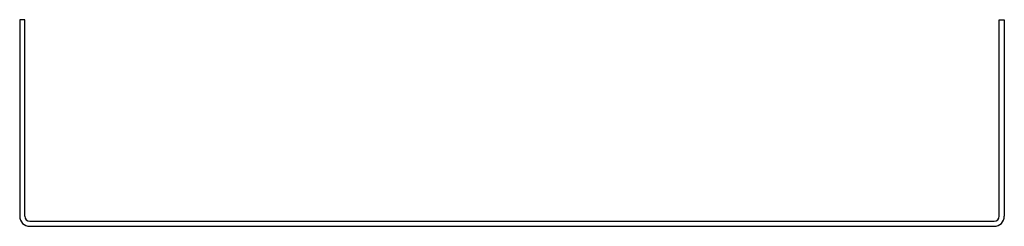
# Model space of a CAD drawing. Units: inches. Extents: x -76 to 76, y 0 to 32.
import ezdxf

# ---------------------------------------------------------------- set-up
doc = ezdxf.new("R2010")
doc.units = ezdxf.units.IN
doc.header["$MEASUREMENT"] = 0
doc.layers.add('RONDO', color=20, linetype='Continuous')

# ---------------------------------------------------------------- blocks, each defined once
blk = doc.blocks.new('RONDO_217')
at = {"layer": 'RONDO'}
for p, q in [((-76.2, 32), (-76.2, 1.55)), ((-75.41, 32), (-76.2, 32)), ((-75.41, 1.55), (-75.41, 32)), ((75.41, 32), (76.2, 32)), ((75.41, 1.55), (75.41, 32)), ((76.2, 32), (76.2, 1.55)), ((-74.65, 0.79), (74.65, 0.79)), ((-74.65, 0), (74.65, 0))]:
    blk.add_line(p, q, dxfattribs=at)
for centre, radius, start, end in [((-74.65, 1.55), 1.55, 180, 270), ((-74.65, 1.55), 0.76, 180, 270), ((74.65, 1.55), 0.76, 270, 0), ((74.65, 1.55), 1.55, 270, 0)]:
    blk.add_arc(centre, radius, start, end, dxfattribs=at)

msp = doc.modelspace()

# ---------------------------------------------------------------- block references
msp.add_blockref('RONDO_217', (0, 0))

doc.saveas('drawing.dxf')
